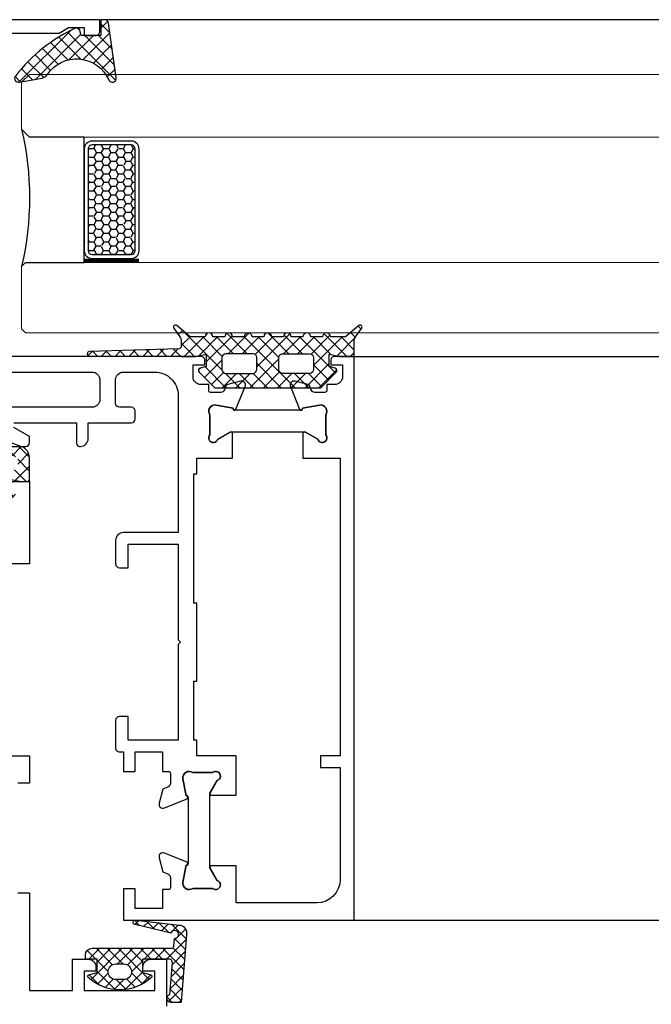
# Model space of a CAD drawing. Units: millimetres. Extents: x -50 to 19858, y -81 to 14688.
# Drawn here: x 10 to 10, y -27 to -27 of the extents above; entities that cross this region are included whole.
import ezdxf

# ---------------------------------------------------------------- set-up
doc = ezdxf.new("R2010")
doc.units = ezdxf.units.MM
doc.linetypes.add('NASCOSTA', pattern=[9.524999999999999, 6.35, -3.175])
doc.layers.add('facciata', color=11, linetype='Continuous')
doc.layers.add('Vetro', color=40, linetype='NASCOSTA', lineweight=9)

msp = doc.modelspace()

# ---------------------------------------------------------------- hatches: boundary and pattern name
at = {"layer": 'facciata', "linetype": 'Continuous'}
h = msp.add_hatch(dxfattribs=at)
h.set_pattern_fill('ANSI37', color=256, scale=0.01, angle=-1.272221872585407e-14, style=0)
h.set_pattern_definition([(315, (-334.7214943244649, -168.4293107410549), (-0.0008838834764831844, -0.0008838834764831843), []), (225, (-334.7214943244649, -168.4293107410549), (-0.0008838834764831843, 0.0008838834764831844), [])])
edge = h.paths.add_edge_path()
edge.add_arc((10.42561210245924, -27.1666856746269), 0.0005000000151986197, 203.5781779170315, 368.1301017810338)
edge.add_line((10.42610707722181, -27.16661496395158), (10.42510707716221, -27.15961496393668))
edge.add_arc((10.42461210242021, -27.15968567460435), 0.000499999993740656, 8.13010124688915, 89.99999889876473)
edge.add_line((10.42461210242982, -27.15918567461061), (10.4241121023702, -27.15918567461061))
edge.add_line((10.4241121023702, -27.15918567461061), (10.4241121023702, -27.16118567462551))
edge.add_line((10.4241121023702, -27.16118567462551), (10.4216121024298, -27.16118567462551))
edge.add_line((10.4216121024298, -27.16118567462551), (10.42140373287674, -27.16040802891838))
edge.add_arc((10.42111395512089, -27.16048567462323), 0.0003000000054538847, 14.99999800497958, 114.7674187912109)
edge.add_arc((10.42978592704034, -27.17928160240437), 0.02099999996017956, 114.7674209600179, 142.0890856677859)
edge.add_arc((10.41361210244355, -27.16668567462719), 0.0004999999929482471, 142.0890854086687, 280.3888577307838)
edge.add_line((10.41370226637596, -27.16717747789907), (10.4166172507214, -27.16664306409942))
edge.add_arc((10.41643692286786, -27.16565945751158), 0.001000000027210641, 280.3888566377943, 326.6178032578853)
edge.add_arc((10.42102952674068, -27.16868567463191), 0.004500000008432675, 23.5781784789192, 146.6178044303991, ccw=False)
h = msp.add_hatch(dxfattribs=at)
h.set_pattern_fill('HONEY', color=256, scale=0.005, angle=-1.272221872585407e-14, style=0)
h.set_pattern_definition([(360, (-332.6780171427918, -171.4803532112717), (0.0009374999999999999, -0.0005412658750000004), [0.000625, -0.00125]), (240, (-332.6780171427918, -171.4803532112717), (-0.0009374999979516125, -0.000541265878547911), [0.0006249999999999994, -0.001249999999999999]), (300.0000000000001, (-332.6780171427918, -171.4803532112717), (2.048387444317318e-12, -0.001082531753547912), [-0.001249999999999996, 0.0006249999999999978])])
h.paths.add_polyline_path([(10.42850884507175, -27.17568567642855, 0.4142135623730951), (10.42800884507176, -27.17518567644345), (10.42300884507173, -27.17518567644345, 0.4142135623730951), (10.42250884507175, -27.17568567642855), (10.42250884507175, -27.18868567644345, 0.414213562373095), (10.42300884507173, -27.18918567642855), (10.42800884507176, -27.18918567642855, 0.4142135623730951), (10.42850884507175, -27.18868567644345)])
h = msp.add_hatch(dxfattribs=at)
h.set_pattern_fill('ANSI37', color=256, scale=0.01, angle=180, style=0)
h.set_pattern_definition([(315, (0.3021842629718208, -71.24186585609901), (-0.0008838834764831843, -0.0008838834764831844), []), (225, (0.3021842629718208, -71.24186585609901), (-0.0008838834764831844, 0.0008838834764831843), [])])
edge = h.paths.add_edge_path()
edge.add_line((10.39601043997283, -27.21618567462551), (10.39448176447624, -27.21618567462551))
edge.add_line((10.39448176447624, -27.21618567462551), (10.39398176453585, -27.21668567462551))
edge.add_line((10.39398176453585, -27.21668567462551), (10.39104080162519, -27.21498770891415))
edge.add_line((10.39104080162519, -27.21498770891415), (10.3929372166204, -27.21309129387426))
edge.add_arc((10.39276043995162, -27.21291451716411), 0.0002499999917558477, 314.9999932969247, 419.9999932972015)
edge.add_line((10.39288543997282, -27.21269801083493), (10.39131466619247, -27.21179112413811))
edge.add_line((10.39131466619247, -27.21179112413811), (10.38599740980143, -27.21372644719767))
edge.add_arc((10.38651044000153, -27.2151359861648), 0.001500000028686442, 109.9999989953346, 179.9999989482966)
edge.add_line((10.38501043997283, -27.21513598613727), (10.38501043997283, -27.21818567462551))
edge.add_line((10.38501043997283, -27.21818567462551), (10.38606043992513, -27.21818567462551))
edge.add_line((10.38606043992513, -27.21818567462551), (10.38756043998475, -27.21788567462849))
edge.add_line((10.38756043998475, -27.21788567462849), (10.38756043998475, -27.21888567462849))
edge.add_line((10.38756043998475, -27.21888567462849), (10.38806043998474, -27.21888567462849))
edge.add_line((10.38806043998474, -27.21888567462849), (10.38806043998474, -27.21959932096588))
edge.add_line((10.38806043998474, -27.21959932096588), (10.38731396762606, -27.2193993042885))
edge.add_arc((10.38721043999101, -27.21978567462594), 0.0004000000110882347, 74.99999790543669, 239.9999979052044)
edge.add_line((10.38701043997281, -27.22013208478975), (10.38796928570741, -27.22068567462551))
edge.add_line((10.38796928570741, -27.22068567462551), (10.38965159426206, -27.22068567462551))
edge.add_line((10.38965159426206, -27.22068567462551), (10.39061043999666, -27.22013208478975))
edge.add_arc((10.39041043997847, -27.21978567462594), 0.0004000000110836468, 300.0000020927783, 465.0000020927288)
edge.add_line((10.39030691234345, -27.2193993042885), (10.38956043998473, -27.21959932096588))
edge.add_line((10.38956043998473, -27.21959932096588), (10.38956043998473, -27.21888567462849))
edge.add_line((10.38956043998473, -27.21888567462849), (10.39006043998475, -27.21888567462849))
edge.add_line((10.39006043998475, -27.21888567462849), (10.39006043998475, -27.21788567462849))
edge.add_line((10.39006043998475, -27.21788567462849), (10.39156043998474, -27.21818567462551))
edge.add_line((10.39156043998474, -27.21818567462551), (10.39601043997283, -27.21818567462551))
edge.add_line((10.39601043997283, -27.21818567462551), (10.39601043997283, -27.21948567462253))
edge.add_line((10.39601043997283, -27.21948567462253), (10.3953586450624, -27.21986198859202))
edge.add_arc((10.3954836450778, -27.22007849494489), 0.0002500000093671703, 120.0000028378057, 220.0000028379023)
edge.add_line((10.39529213396781, -27.22023919186282), (10.39636691997524, -27.22152007195639))
edge.add_arc((10.39672205607354, -27.22122207739353), 0.0004635972474189335, 219.999999409218, 329.9999994089684)
edge.add_line((10.39712354306454, -27.22145387602138), (10.3987217648434, -27.21868567462551))
edge.add_line((10.3987217648434, -27.21868567462551), (10.40129911510223, -27.21868567462551))
edge.add_line((10.40129911510223, -27.21868567462551), (10.4028973368811, -27.22145387602138))
edge.add_arc((10.40329882390191, -27.22122207737265), 0.0004635972836773935, 210.0000009830255, 320.0000009828773)
edge.add_line((10.40365396003003, -27.22152007195639), (10.40472874603745, -27.22023919186282))
edge.add_arc((10.40453723492746, -27.22007849494489), 0.0002500000093650865, 319.9999971620977, 419.9999971621943)
edge.add_line((10.40466223494286, -27.21986198859202), (10.40401043997284, -27.21948567462253))
edge.add_line((10.40401043997284, -27.21948567462253), (10.40401043997284, -27.21818567462551))
edge.add_line((10.40401043997284, -27.21818567462551), (10.40846043996092, -27.21818567462551))
edge.add_line((10.40846043996092, -27.21818567462551), (10.40996043996091, -27.21788567462849))
edge.add_line((10.40996043996091, -27.21788567462849), (10.40996043996091, -27.21888567462849))
edge.add_line((10.40996043996091, -27.21888567462849), (10.4104604399609, -27.21888567462849))
edge.add_line((10.4104604399609, -27.21888567462849), (10.4104604399609, -27.21959932096588))
edge.add_line((10.4104604399609, -27.21959932096588), (10.40971396760222, -27.2193993042885))
edge.add_arc((10.40961043999698, -27.21978567462202), 0.0003999999995797251, 75.00000188497437, 240.0000018848086)
edge.add_line((10.4094104400086, -27.22013208478975), (10.41036928568357, -27.22068567462551))
edge.add_line((10.41036928568357, -27.22068567462551), (10.41205159423822, -27.22068567462551))
edge.add_line((10.41205159423822, -27.22068567462551), (10.41301043997282, -27.22013208478975))
edge.add_arc((10.41281043998444, -27.21978567462202), 0.0003999999995802869, 299.9999981151914, 464.9999981150256)
edge.add_line((10.41270691237921, -27.2193993042885), (10.41196043996092, -27.21959932096588))
edge.add_line((10.41196043996092, -27.21959932096588), (10.41196043996092, -27.21888567462849))
edge.add_line((10.41196043996092, -27.21888567462849), (10.41246043996091, -27.21888567462849))
edge.add_line((10.41246043996091, -27.21888567462849), (10.41246043996091, -27.21788567462849))
edge.add_line((10.41246043996091, -27.21788567462849), (10.4139604400205, -27.21818567462551))
edge.add_line((10.4139604400205, -27.21818567462551), (10.41501043997283, -27.21818567462551))
edge.add_line((10.41501043997283, -27.21818567462551), (10.41501043997283, -27.21513598613727))
edge.add_arc((10.41351043994413, -27.2151359861648), 0.001500000028686444, 1.051703394557516e-06, 70.00000100466538)
edge.add_line((10.41402347014423, -27.21372644719767), (10.40870621381276, -27.21179112413811))
edge.add_line((10.40870621381276, -27.21179112413811), (10.40713543997282, -27.21269801083493))
edge.add_arc((10.40726043996423, -27.21291451718697), 0.0002499999966563283, 119.999998171578, 224.9999981717316)
edge.add_line((10.40708366326567, -27.21309129387426), (10.40898007832044, -27.21498770891415))
edge.add_line((10.40898007832044, -27.21498770891415), (10.40603911540981, -27.21668567462551))
edge.add_line((10.40603911540981, -27.21668567462551), (10.4055391154694, -27.21618567462551))
edge.add_line((10.4055391154694, -27.21618567462551), (10.40401043997284, -27.21618567462551))
edge.add_line((10.40401043997284, -27.21618567462551), (10.3932271028566, -27.19190587202))
edge.add_arc((10.39216043996842, -27.19233567462301), 0.00114999999764723, 21.94654468841221, 276.1917343538607)
edge.add_line((10.39228447429414, -27.19347896613466), (10.39828844765896, -27.20699753515708))
edge.add_arc((10.39371885319599, -27.20902701940673), 0.004999999987541894, -23.947340650979413, 23.947340650979413, ccw=False)
edge.add_line((10.39828844765896, -27.21105650365638), (10.39601043997283, -27.21618567462551))
edge = h.paths.add_edge_path(flags=16)
edge.add_line((10.40205695752377, -27.21548272620427), (10.40046739939922, -27.2119036712526))
edge.add_arc((10.40001043997282, -27.2121066196711), 0.0004999999779489464, 23.94734089931913, 156.0526591006809)
edge.add_line((10.39955348054642, -27.2119036712526), (10.39796392242189, -27.21548272620427))
edge.add_arc((10.39842088188618, -27.21568567461577), 0.000500000009738047, 156.0526615965277, 270.0000024874482)
edge.add_line((10.3984208819079, -27.21618567462551), (10.40159999803777, -27.21618567462551))
edge.add_arc((10.40159999805954, -27.21568567461582), 0.0005000000096941908, 269.9999975040025, 383.9473384117792)
edge = h.paths.add_edge_path(flags=16)
edge.add_line((10.40773244361156, -27.21303296745109), (10.41351043997284, -27.21513598612236))
edge.add_line((10.41351043997284, -27.21513598612236), (10.41351043997284, -27.21668567462551))
edge.add_line((10.41351043997284, -27.21668567462551), (10.40703911546942, -27.21668567462551))
edge.add_line((10.40703911546942, -27.21668567462551), (10.40951223490711, -27.21525781843352))
edge.add_arc((10.4093872349157, -27.21504131208147), 0.0002499999966602932, 299.9999981715234, 404.9999981714437)
edge.add_line((10.40956401161426, -27.21486453539418), (10.40773244361156, -27.21303296745109))
edge = h.paths.add_edge_path(flags=16)
edge.add_line((10.390456868391, -27.21486453539418), (10.39228843633407, -27.21303296745109))
edge.add_line((10.39228843633407, -27.21303296745109), (10.38651044003242, -27.21513598612236))
edge.add_line((10.38651044003242, -27.21513598612236), (10.38651044003242, -27.21668567462551))
edge.add_line((10.38651044003242, -27.21668567462551), (10.39298176447625, -27.21668567462551))
edge.add_line((10.39298176447625, -27.21668567462551), (10.39050864509815, -27.21525781843352))
edge.add_arc((10.39063364508957, -27.21504131208147), 0.0002499999966602932, 135.0000018285563, 240.0000018284765, ccw=False)
h = msp.add_hatch(dxfattribs=at)
h.set_pattern_fill('ANSI37', color=256, scale=0.01, angle=-1.272221872585407e-14, style=0)
h.set_pattern_definition([(225, (355.5221152732778, -168.4293107410549), (0.0008838834764831842, -0.0008838834764831845), []), (315, (355.5221152732778, -168.4293107410549), (0.0008838834764831845, 0.0008838834764831842), [])])
edge = h.paths.add_edge_path(flags=16)
edge.add_line((10.45130884502407, -27.20235193063604), (10.45130884502407, -27.20385193063633))
edge.add_arc((10.45080884508366, -27.20385193062114), 0.0005, 270, 360, ccw=False)
edge.add_line((10.45080884508366, -27.20435193063604), (10.44735884508893, -27.20435193063604))
edge.add_arc((10.44735884509558, -27.20385193062114), 0.0005, 180, 270, ccw=False)
edge.add_line((10.44685884509559, -27.20385193062114), (10.44685884509559, -27.20235193062085))
edge.add_arc((10.44735884509558, -27.20235193063604), 0.0005, 90, 180, ccw=False)
edge.add_line((10.44735884509558, -27.20185193063604), (10.45080884509031, -27.20185193063604))
edge.add_arc((10.45080884508366, -27.20235193063604), 0.0005, 0, 90, ccw=False)
edge = h.paths.add_edge_path(flags=16)
edge.add_line((10.43960884509559, -27.20235193063604), (10.43960884509559, -27.20385193063633))
edge.add_arc((10.44010884509558, -27.20385193062114), 0.0005, 180, 270)
edge.add_line((10.44010884509558, -27.20435193063604), (10.44355884509031, -27.20435193063604))
edge.add_arc((10.44355884508366, -27.20385193062114), 0.0005, 270, 360)
edge.add_line((10.44405884508367, -27.20385193062114), (10.44405884508367, -27.20235193062085))
edge.add_arc((10.44355884508366, -27.20235193063604), 0.0005, 360, 450)
edge.add_line((10.44355884508366, -27.20185193063604), (10.44010884508893, -27.20185193063604))
edge.add_arc((10.44010884509558, -27.20235193063604), 0.0005, 90, 180)
edge = h.paths.add_edge_path()
edge.add_line((10.4344088451075, -27.20218567644345), (10.42265884510738, -27.20218567644345))
edge.add_arc((10.42265884510749, -27.20193567644345), 0.00025, 180, 270, ccw=False)
edge.add_line((10.4224088450479, -27.20193567644345), (10.4224088450479, -27.20182764388155))
edge.add_arc((10.42265884510749, -27.20182764385926), 0.00025, 91.87081894939331, 180, ccw=False)
edge.add_line((10.42265068356269, -27.20157777713525), (10.43411863894443, -27.20120319289476))
edge.add_arc((10.43410884509558, -27.20090335279989), 0.0002999999999992724, 271.8708189495091, 359.999999999462)
edge.add_line((10.4344088451075, -27.20090335279989), (10.4344088451075, -27.20025794792915))
edge.add_arc((10.43340884504789, -27.20025794792461), 0.001000000000021954, 2.158298962403691e-09, 35.0000000021805)
edge.add_line((10.43422799710507, -27.19968437148916), (10.4334540570498, -27.19857907054161))
edge.add_arc((10.43365884510752, -27.19843567642855), 0.0002499999999997073, 49.99999999999068, 215.0000000003782, ccw=False)
edge.add_line((10.43381954197164, -27.19824416533398), (10.43553746801561, -27.19968567644485))
edge.add_line((10.43553746805662, -27.19968567642855), (10.43745884509997, -27.19968567642855))
edge.add_arc((10.43795884505982, -27.19968567642855), 0.0005, 6.480149750132114e-12, 179.9999999999935, ccw=False)
edge.add_line((10.43845884511944, -27.19968567642855), (10.43995884511932, -27.19968567642855))
edge.add_arc((10.44045884505982, -27.19968567642855), 0.0005, 0, 180, ccw=False)
edge.add_line((10.44095884511944, -27.19968567642855), (10.44245884511932, -27.19968567642855))
edge.add_arc((10.44295884511942, -27.19968567642855), 0.0005, 0, 180, ccw=False)
edge.add_line((10.44345884505981, -27.19968567642855), (10.44495884505969, -27.19968567642855))
edge.add_arc((10.44545884511942, -27.19968567642855), 0.0004999999999854481, 0, 180, ccw=False)
edge.add_line((10.44595884505981, -27.19968567642855), (10.44745884505969, -27.19968567642855))
edge.add_arc((10.44795884511942, -27.19968567642855), 0.0005, 0, 180, ccw=False)
edge.add_line((10.44845884505983, -27.19968567642855), (10.44995884505971, -27.19968567642855))
edge.add_arc((10.45045884511944, -27.19968567642855), 0.0005, 0, 180, ccw=False)
edge.add_line((10.45095884505983, -27.19968567642855), (10.45245884505971, -27.19968567642855))
edge.add_arc((10.45295884511944, -27.19968567642855), 0.0005, 6.480149750132114e-12, 179.9999999999935, ccw=False)
edge.add_line((10.45345884505983, -27.19968567642855), (10.45538022210272, -27.19968567642855))
edge.add_line((10.45538022212261, -27.19968567642855), (10.45709814816658, -27.19824416531949))
edge.add_arc((10.45725884507175, -27.19843567642855), 0.0002499999999977615, -35.00000000037818, 130.0000000000093, ccw=False)
edge.add_line((10.45746363304133, -27.19857907054114), (10.45668969298606, -27.19968437148869))
edge.add_arc((10.45750884507174, -27.20025794792461), 0.001, 145.0000000003742, 180.0000000003037)
edge.add_line((10.45650884507174, -27.20025794792461), (10.45650884507174, -27.20218567643286))
edge.add_line((10.45650884507174, -27.20218567644345), (10.45465884507666, -27.20218567644345))
edge.add_line((10.4546588450479, -27.20218567644345), (10.45330884504793, -27.20188567644376))
edge.add_line((10.45330884508365, -27.20188567643153), (10.45330884508365, -27.20348567643116))
edge.add_line((10.45330884508365, -27.20348567644047), (10.45408649079735, -27.20369404598221))
edge.add_arc((10.45400884507174, -27.2039838237344), 0.0002999999999992659, -45.00000000039063, 74.99999999960801, ccw=False)
edge.add_line((10.45422097710843, -27.20419595575618), (10.45223125643363, -27.20618567643099))
edge.add_line((10.45223125646586, -27.20618567644345), (10.43868643375612, -27.20618567644345))
edge.add_line((10.438686433773, -27.20618567644345), (10.43669671309911, -27.20419595576864))
edge.add_arc((10.4369088450479, -27.2039838237344), 0.000300000000000349, 104.99999999961699, 224.9999999996152, ccw=False)
edge.add_line((10.43683119938845, -27.20369404596376), (10.43760884510215, -27.20348567642388))
edge.add_line((10.43760884509558, -27.20348567644047), (10.43760884509558, -27.20188567644085))
edge.add_line((10.43760884509558, -27.20188567643153), (10.43625884509561, -27.20218567643123))
edge.add_line((10.43625884507173, -27.20218567644345), (10.43440884507666, -27.20218567644345))
h = msp.add_hatch(dxfattribs=at)
h.set_pattern_fill('ANSI37', color=256, scale=0.008, angle=90, style=0)
h.set_pattern_definition([(44.99999999999995, (27.94586696473826, -200.9491131756781), (0.0007071067811865476, -0.0007071067811865475), []), (315, (27.94586696473826, -200.9491131756781), (-0.0007071067811865475, -0.0007071067811865476), [])])
edge = h.paths.add_edge_path()
edge.add_line((10.42860797641748, -27.27417316445994), (10.43414124689573, -27.27480867113459))
edge.add_arc((10.43406509181656, -27.27582953259665), 0.001023698061345377, -10.563672240687481, 85.7337036572128, ccw=False)
edge.add_line((10.43507144002194, -27.2760172052114), (10.43439022497409, -27.28467220847594))
edge.add_line((10.43439022497409, -27.28467220847594), (10.43427496508832, -27.28468567462551))
edge.add_line((10.43427496508832, -27.28468567462551), (10.43307562605614, -27.28468567462551))
edge.add_arc((10.43307562604053, -27.2841856746283), 0.0004999999972064021, 103.11088938831631, 270.00000178823507, ccw=False)
edge.add_line((10.43296220783466, -27.28369870819437), (10.43328346482988, -27.27961706063437))
edge.add_arc((10.43288469807413, -27.27958567463368), 0.0004000000081731574, 355.4996606571214, 450.00000004351)
edge.add_line((10.43288469807382, -27.27918567462551), (10.42945711378331, -27.27918567462551))
edge.add_line((10.42945711378331, -27.27918567462551), (10.42945711378331, -27.27928567463445))
edge.add_line((10.42945711378331, -27.27928567463445), (10.42945711378331, -27.28088567462849))
edge.add_line((10.42945711378331, -27.28088567462849), (10.43052414743181, -27.28117158542859))
edge.add_arc((10.430472383606, -27.28136477057846), 0.0001999999894767137, -47.54224292670119, 74.99999421673391, ccw=False)
edge.add_arc((10.42655711379291, -27.27708567466969), 0.005999999946882863, 270.00000013611077, 312.4577629956287, ccw=False)
edge.add_arc((10.4265571137916, -27.27708567459294), 0.006000000023629326, 227.5422372890419, 270.00000014832403, ccw=False)
edge.add_arc((10.42264184397848, -27.28136477059479), 0.0001999999975381383, 104.9999963261007, 227.5422334698717, ccw=False)
edge.add_line((10.42259008018249, -27.28117158542859), (10.42365711377138, -27.28088567462849))
edge.add_line((10.42365711377138, -27.28088567462849), (10.42365711377138, -27.27928567463445))
edge.add_line((10.42365711377138, -27.27928567463445), (10.42365711377138, -27.27918567462551))
edge.add_line((10.42365711377138, -27.27918567462551), (10.42215711377139, -27.27918567462551))
edge.add_line((10.42215711377139, -27.27918567462551), (10.42215711377139, -27.27863567462849))
edge.add_arc((10.42300711378033, -27.2786356746434), 0.0008500000089508576, 89.99999899695041, 179.9999989946753, ccw=False)
edge.add_line((10.42300711379522, -27.27778567463445), (10.4331502934503, -27.27778567463445))
edge.add_arc((10.4331502934541, -27.27748567463159), 0.0003000000028627881, 269.9999992716106, 355.4996598850614)
edge.add_line((10.43344936851736, -27.27750921413588), (10.43352791027303, -27.2765113214879))
edge.add_arc((10.43356714280424, -27.27601286307053), 0.0004999999853457167, 265.499656946245, 518.7817806760708)
edge.add_line((10.43310103843683, -27.27583190256643), (10.42850580189699, -27.27476340993034))
edge.add_arc((10.42857374587066, -27.27447120517876), 0.0003000000006762262, 83.44817773093769, 256.91008243698013, ccw=False)
edge = h.paths.add_edge_path(flags=16)
edge.add_arc((10.42705711376988, -27.2807856745972), 0.001000000037253202, 269.9999987193306, 359.9999987194324, ccw=False)
edge.add_line((10.42705711374754, -27.28178567463445), (10.42605711374756, -27.28178567463445))
edge.add_arc((10.42605711378482, -27.2807856746568), 0.0009999999776511012, 179.9999978657206, 269.9999978658223, ccw=False)
edge.add_arc((10.42605711377735, -27.28078567458975), 0.0009999999702010602, 90.00000170722001, 180.00000170722, ccw=False)
edge.add_line((10.42605711374756, -27.27978567461955), (10.42655711380715, -27.27978567461955))
edge.add_line((10.42655711380715, -27.27978567461955), (10.42705711374754, -27.27978567461955))
edge.add_arc((10.42705711377735, -27.28078567464935), 0.001000000029801385, 1.7076271205951343e-06, 90.000001707627, ccw=False)

# ---------------------------------------------------------------- linework, layer by layer
for p, q in [((11.72600884638689, -27.15918567460723), (10.42461212274819, -27.15918567460717)), ((10.42240884509837, -27.20193567643402), (10.42240884509837, -27.20182764387393)), ((10.43440884514447, -27.20218567643134), (10.42265884513935, -27.20218567643134)), ((10.45651203363403, -27.20218567461229), (11.69350884635662, -27.20218567462691)), ((10.45651203363403, -27.27418567462696), (11.69350884635662, -27.27418567462702))]:
    msp.add_line(p, q, dxfattribs=at)
for points in [[(10.40721203361028, -27.16088567462849), (10.41879959801906, -27.16088567462849), (10.42001203362221, -27.16018567461061), (10.42201203362222, -27.16018567461061), (10.42201203362222, -27.16118567462551), (10.42351203362222, -27.16118567462551, 0.4142135623730951), (10.4240120335626, -27.16068567462551), (10.4240120335626, -27.15918567461061), (10.40701203362221, -27.15918567461061, 0.414213562402131)], [(10.4344088451075, -27.20218567644345), (10.43625884507173, -27.20218567644345), (10.43760884509558, -27.20188567643153), (10.43760884509558, -27.20348567644047), (10.43683119938845, -27.20369404596376, 0.5773502691896382), (10.43669671307083, -27.20419595575618), (10.438686433773, -27.20618567644345), (10.45223125646586, -27.20618567644345), (10.45422097710843, -27.20419595575618, 0.5773502691896382), (10.45408649079079, -27.20369404596376), (10.45330884508365, -27.20348567644047), (10.45330884508365, -27.20188567643153), (10.4546588450479, -27.20218567644345), (10.45650884507174, -27.20218567644345), (10.45650884507174, -27.20025794792461, -0.1539147210598257), (10.45668969301457, -27.19968437148916), (10.45746363304133, -27.19857907054114, 0.8769764629925973), (10.45709814814802, -27.19824416533398), (10.45538022212261, -27.19968567642855), (10.45345884505983, -27.19968567642855, 0.9999999999998862), (10.45245884505982, -27.19968567642855), (10.45095884505983, -27.19968567642855, 1), (10.44995884505983, -27.19968567642855), (10.44845884505983, -27.19968567642855, 1), (10.44745884505983, -27.19968567642855), (10.44595884505981, -27.19968567642855, 1), (10.44495884505983, -27.19968567642855), (10.44345884505981, -27.19968567642855, 1), (10.44245884505983, -27.19968567642855), (10.44095884511944, -27.19968567642855, 1), (10.43995884505983, -27.19968567642855), (10.43845884511944, -27.19968567642855, 0.9999999999998862), (10.43745884505984, -27.19968567642855), (10.43553746805662, -27.19968567642855), (10.43381954197164, -27.19824416533398, 0.8769764629925973), (10.43345405707831, -27.19857907054114), (10.43422799710507, -27.19968437148916, -0.1539147210598257), (10.4344088451075, -27.20025794792461), (10.4344088451075, -27.20090335279989, -0.4046820439760676), (10.43411863897319, -27.20120319289255), (10.42265068356269, -27.20157777713525)], [(10.41301203356261, -27.21068567462551), (10.42101203362222, -27.21068567462551), (10.42101203362222, -27.21328567461955, 0.4142135623730951), (10.42141203365799, -27.21368567462551), (10.42151203356261, -27.21368567462551, 0.4142135623730951), (10.42251203362221, -27.21268567462551), (10.42251203362221, -27.21068567462551), (10.42801203362222, -27.21068567462551, 0.4142135623730951), (10.42851203362221, -27.21018567462551), (10.42851203362221, -27.20918567462551, 0.4142135623730951), (10.42801203362222, -27.20868567462551), (10.4265120336222, -27.20868567462551, -0.4142135623730951), (10.42601203362221, -27.20818567462551), (10.42601203362221, -27.20518567462551, -0.4142135623730951), (10.42701203362222, -27.20418567462551), (10.43101203362221, -27.20418567462551, -0.4142135623730978), (10.43401203362222, -27.20718567462551), (10.43401203362222, -27.22468567462551), (10.42701203362222, -27.22468567462551, 0.4142135623730951), (10.42601203362221, -27.22568567462551), (10.42601203362221, -27.22868567462551, 0.4142135623730951), (10.4265120336222, -27.22918567462551), (10.42761203358646, -27.22918567462551), (10.42761203358646, -27.22618567462551), (10.43401203362222, -27.22618567462551), (10.43401203362222, -27.23838567462849), (10.43431203363414, -27.23868567464041), (10.43401203362222, -27.23898567462253), (10.43401203362222, -27.25118567462551), (10.42761203358646, -27.25118567462551), (10.42761203358646, -27.24818567462551), (10.4265120336222, -27.24818567462551, 0.4142135623730951), (10.42601203362221, -27.24868567462551), (10.42601203362221, -27.25218567462551, 0.4142135623730951), (10.4265120336222, -27.25268567462551), (10.42701203362222, -27.25268567462551), (10.42701203362222, -27.25518567464041), (10.42851203362221, -27.25518567464041), (10.42851203362221, -27.25268567462551), (10.43201203362221, -27.25268567462551), (10.43201203362221, -27.25518567464041), (10.43276203362223, -27.25518567464041, -0.4142135623730951), (10.43301203362222, -27.25543567462551), (10.43301203362222, -27.25672384591686, -0.3057306814586662), (10.43269933692687, -27.25718743785011), (10.43206640867467, -27.25744315745222), (10.43158058796399, -27.25925626510667, 0.6188187767185354), (10.43225085417504, -27.25984926654684), (10.43515858463522, -27.25867446717905, 0.9083360464534869), (10.43504550151104, -27.2582927049725), (10.43462673185343, -27.25613832181978, -0.6787008578333183), (10.43587840257163, -27.25533567463147), (10.43841517088885, -27.25533567463147, -1.221970585307024), (10.43900331370111, -27.25635436779546), (10.43809034578081, -27.25793567464041, 0.5773502691893111), (10.43826355085844, -27.25823567463743), (10.44141203359837, -27.25823567463743), (10.44141203359837, -27.25318567462551), (10.43641203359837, -27.25318567462551), (10.43641203359837, -27.25118567462551), (10.43601203362221, -27.25118567462551), (10.43601203362221, -27.24368567462551), (10.43641203359837, -27.24368567462551), (10.43641203359837, -27.23368567462551), (10.43601203362221, -27.23368567462551), (10.43601203362221, -27.21718567462551), (10.43641203359837, -27.21718567462551), (10.43641203359837, -27.21518567462551), (10.4409620336103, -27.21518567462551), (10.4409620336103, -27.21203719184088, 0.5773502691895575), (10.44066203365799, -27.21186398676323), (10.43908072678323, -27.21277695468354, -1.221970585307323), (10.43806203363414, -27.21218881190109), (10.43806203363414, -27.20965204355406, -0.6787008578335288), (10.43886468080754, -27.20840037285077), (10.44101906399007, -27.20881914252328, 0.9083360464533621), (10.44140082619663, -27.20893222564744), (10.44257562551971, -27.20602449514257, 0.6188187767188461), (10.44198262409444, -27.20535422893154), (10.44016951648467, -27.205840049672), (10.43991379688259, -27.20647297789442, -0.3057306814587309), (10.43945020494934, -27.20678567460465), (10.43816203365799, -27.20678567460465, -0.4142135623730951), (10.43791203359837, -27.20653567460465), (10.43791203359837, -27.20578567463445), (10.43691203359836, -27.20578567463445, -0.4142135623730951), (10.43591203365798, -27.20478567461955), (10.43591203365798, -27.20328567463445), (10.43741203365798, -27.20328567463445), (10.43741203365798, -27.20268567462551, 0.4142135623730951), (10.43691203359836, -27.20218567462551), (10.40701203362221, -27.20218567462551)], [(10.40701203362221, -27.20418567462551), (10.42301203362223, -27.20418567462551, -0.4142135623730951), (10.4240120335626, -27.20518567462551), (10.4240120335626, -27.20768567462551, -0.4142135623730951), (10.42301203362223, -27.20868567462551), (10.41188139108891, -27.20868567462551)], [(10.40701203362221, -27.21368567462551), (10.4145120336222, -27.21368567462551, 0.4142135623730951), (10.41501203362222, -27.21318567462551), (10.41501203362222, -27.2124196491866), (10.41301203356261, -27.21126421577024)], [(10.41246043996091, -27.21788567462849), (10.4139604400205, -27.21818567462551), (10.41501043997283, -27.21818567462551), (10.41501043997283, -27.21513598613727, 0.3152987886534621), (10.41402347014423, -27.21372644719767), (10.40870621381276, -27.21179112413811)], [(10.41351043997284, -27.27068567462551), (10.41501043997283, -27.27068567462551), (10.41501043997283, -27.28318567462551), (10.42051043997282, -27.28318567462551), (10.42051043997282, -27.27918567462551), (10.42251043997283, -27.27918567462551, -0.4142135623730951), (10.42351043997283, -27.28018567462551), (10.42351043997283, -27.28068567462551), (10.42201044003244, -27.28068567462551), (10.42201044003244, -27.28318567462551), (10.43101043997282, -27.28318567462551), (10.43101043997282, -27.28068567462551), (10.42951043997283, -27.28068567462551), (10.42951043997283, -27.28018567462551, -0.4142135623730951), (10.43051043997284, -27.27918567462551), (10.43251043997282, -27.27918567462551), (10.43251043997282, -27.28518567462551)]]:
    msp.add_lwpolyline(points, format="xyb", dxfattribs=at)
for points in [[(10.42515384487385, -27.16688567462849, 0.8735236336317018), (10.42610707722181, -27.16661496395158), (10.42510707716221, -27.15961496393668, 0.3732377824817679), (10.42461210242982, -27.15918567461061), (10.4241121023702, -27.15918567461061), (10.4241121023702, -27.16118567462551), (10.4216121024298, -27.16118567462551), (10.42140373287674, -27.16040802891838, 0.4650727588861597), (10.42098827437633, -27.16021326986241, 0.1197812254974132), (10.41321761892314, -27.16637845687854, 0.6892085381810255), (10.41370226637596, -27.16717747789907), (10.4166172507214, -27.16664306409942, 0.2044928294564332), (10.41727194176192, -27.16620967883157, -0.5951716048091577)], [(10.41400884507175, -27.17318567644345, -0.1144393196768963), (10.41400884507175, -27.19068567642855), (10.41450884507174, -27.19018567642855), (10.42200884507173, -27.19018567642855), (10.42200884507173, -27.17418567642855), (10.41500884507175, -27.17418567642855)], [(10.42200884507173, -27.18868567644345, 0.414213562373095), (10.42300884507173, -27.18968567644345), (10.42800884507176, -27.18968567644345, 0.414213562373095), (10.42900884507173, -27.18868567644345), (10.42900884507173, -27.17568567642855, 0.414213562373095), (10.42800884507176, -27.17468567644345), (10.42300884507173, -27.17468567644345, 0.414213562373095), (10.42200884507173, -27.17568567642855)], [(10.42300884507173, -27.17518567644345, 0.414213562373095), (10.42250884507175, -27.17568567642855), (10.42250884507175, -27.18868567644345, 0.414213562373095), (10.42300884507173, -27.18918567642855), (10.42800884507176, -27.18918567642855, 0.414213562373095), (10.42850884507175, -27.18868567644345), (10.42850884507175, -27.17568567642855, 0.414213562373095), (10.42800884507176, -27.17518567644345)], [(10.43269933686727, -27.26828391140985, -0.3057306814587178), (10.43301203362222, -27.2687475033282), (10.43301203362222, -27.27003567461955, -0.4142135623730951), (10.4327620335626, -27.27028567461955), (10.43201203362221, -27.27028567461955), (10.43201203362221, -27.27268567462551), (10.42851203362221, -27.27268567462551), (10.42851203362221, -27.27018567462551), (10.42701203362222, -27.27018567462551), (10.42701203362222, -27.27418567464041), (10.4565120336222, -27.27418567464041), (10.4565120336222, -27.20218567462551), (10.45401203362221, -27.20218567462551, 0.4142135623730951), (10.45351203362222, -27.20268567462551), (10.45351203362222, -27.20328567463445), (10.45501203362221, -27.20328567463445), (10.45501203362221, -27.20478567461955, -0.4142135623731017), (10.45401203362221, -27.20578567463445), (10.4530120336222, -27.20578567463445), (10.4530120336222, -27.20653567461955, -0.4142135623730951), (10.45276203362221, -27.20678567463445), (10.45147386233086, -27.20678567463445, -0.3057306814587095), (10.4510102703976, -27.20647297792422), (10.45075455079549, -27.2058400496869), (10.44894144312616, -27.20535422896134, 0.6188187767184589), (10.44834844170089, -27.20602449517238), (10.44952324108357, -27.20893222566234, 0.9083360464534882), (10.44990500329013, -27.20881914255309), (10.45205938647265, -27.20840037288057, -0.6787008578333618), (10.45286203364606, -27.20965204358386), (10.45286203364606, -27.21218881193089, -1.221970585307024), (10.45184334043736, -27.21277695471334), (10.45026203362221, -27.21186398679303, 0.5773502691896489), (10.44996203361029, -27.21203719187068), (10.44996203361029, -27.21518567462551), (10.45471203361029, -27.21518567462551), (10.45471203361029, -27.25318567462551), (10.45221203361029, -27.25318567462551), (10.45221203361029, -27.25468567462551), (10.45471203361029, -27.25468567462551), (10.45471203361029, -27.26898567462253, -0.4142135623730951), (10.45171203361031, -27.27198567463743), (10.44141203359837, -27.27198567463743), (10.44141203359837, -27.26723567462253), (10.43826355085844, -27.26723567462253, 0.5773502691894807), (10.43809034572121, -27.26753567461955), (10.43900331370111, -27.2691169814496, -1.221970585307298), (10.43841517088885, -27.27013567462849), (10.43587840251203, -27.27013567462849, -0.6787008578334834), (10.43462673179383, -27.26933302744018), (10.43504550145144, -27.26717864428746, 0.9083360464532251), (10.43515858463522, -27.26679688208091), (10.43225085411544, -27.26562208269822, 0.6188187767188782), (10.43158058790439, -27.26621508415329), (10.43206640867467, -27.26802819180774)], [(10.43960884509559, -27.20235193063604), (10.43960884509559, -27.20385193062114, 0.4142135623730951), (10.44010884509558, -27.20435193063604), (10.44355884508366, -27.20435193063604, 0.4142135623730951), (10.44405884508367, -27.20385193062114), (10.44405884508367, -27.20235193063604, 0.4142135623730951), (10.44355884508366, -27.20185193063604), (10.44010884509558, -27.20185193063604, 0.4142135623730951)], [(10.45130884502407, -27.20235193063604), (10.45130884502407, -27.20385193062114, -0.4142135623730951), (10.45080884508366, -27.20435193063604), (10.44735884509558, -27.20435193063604, -0.4142135623730951), (10.44685884509559, -27.20385193062114), (10.44685884509559, -27.20235193063604, -0.4142135623730951), (10.44735884509558, -27.20185193063604), (10.45080884508366, -27.20185193063604, -0.4142135623730951)], [(10.44970867786878, -27.20905730429577), (10.44121538935178, -27.20905730431067, -0.4716306189954864), (10.44101906399007, -27.20881914252328), (10.43886468080754, -27.20840037285077, 0.6787008578332439), (10.43806203363414, -27.20965204355406), (10.43806203363414, -27.21218881190109, 1.221970585307024), (10.43908072678323, -27.21277695468354), (10.44070844380136, -27.2118371918528), (10.45021562347884, -27.2118371918379), (10.45184334043736, -27.21277695466863, 1.221970585307014), (10.45286203364606, -27.21218881188619), (10.45286203364606, -27.20965204355406, 0.6787008578332483), (10.45205938647265, -27.20840037283587), (10.44990500329013, -27.20881914250838, -0.4716306185464944)], [(10.43528366331333, -27.25848903040873), (10.43528366331333, -27.26698231885123, -0.4716306189954864), (10.43504550145144, -27.26717864428746), (10.43462673179383, -27.26933302744018, 0.6787008578332439), (10.43587840251203, -27.27013567462849), (10.43841517088885, -27.27013567462849, 1.221970585307024), (10.43900331370111, -27.2691169814496), (10.43806355081077, -27.26748926446127), (10.43806355081077, -27.25798208479869), (10.43900331364151, -27.25635436779546, 1.221970585307014), (10.43841517082924, -27.25533567463147), (10.43587840251203, -27.25533567463147, 0.6787008578332483), (10.43462673179383, -27.25613832181978), (10.43504550145144, -27.2582927049725, -0.4716306185464944)], [(10.42860797641748, -27.27417316445994), (10.43414124689573, -27.27480867113459, -0.4467843429549036), (10.43507144002194, -27.2760172052114), (10.43439022497409, -27.28467220847594), (10.43427496508832, -27.28468567462551), (10.43307562605614, -27.28468567462551, -0.8916652271272456), (10.43296220783466, -27.28369870819437), (10.43328346482988, -27.27961706063437, 0.4374107368557705), (10.43288469807382, -27.27918567462551), (10.42945711378331, -27.27918567462551), (10.42945711378331, -27.27928567463445), (10.42945711378331, -27.28088567462849), (10.43052414743181, -27.28117158542859, -0.5922363511106065), (10.43060739288802, -27.28151232561754, -0.1874057907293662), (10.42655711380715, -27.28308567461657, -0.1874057907282575), (10.42250683466668, -27.28151232561754, -0.5922363511091698), (10.42259008018249, -27.28117158542859), (10.42365711377138, -27.28088567462849), (10.42365711377138, -27.27928567463445), (10.42365711377138, -27.27918567462551), (10.42215711377139, -27.27918567462551), (10.42215711377139, -27.27863567462849, -0.4142135623618129), (10.42300711379522, -27.27778567463445), (10.4331502934503, -27.27778567463445, 0.3913907477579292), (10.43344936851736, -27.27750921413588), (10.43352791027303, -27.2765113214879, 1.990054862480608), (10.43310103843683, -27.27583190256643), (10.42850580189699, -27.27476340993034, -0.9445122464655784)], [(10.42805711380714, -27.28078567461955, -0.414213562373095), (10.42705711374754, -27.28178567463445), (10.42605711374756, -27.28178567463445, -0.414213562373095), (10.42505711380716, -27.28078567461955, -0.414213562373095), (10.42605711374756, -27.27978567461955), (10.42655711380715, -27.27978567461955), (10.42705711374754, -27.27978567461955, -0.414213562373095)]]:
    msp.add_lwpolyline(points, format="xyb", close=True, dxfattribs=at)
at = {"layer": 'facciata', "linetype": 'Continuous', "const_width": 0.0005}
msp.add_lwpolyline([(10.42900884507173, -27.18993567644345), (10.42200884507173, -27.18993567644345)], dxfattribs=at)
at = {"layer": 'facciata', "linetype": 'Continuous'}
for points in [[(10.41276043997283, -27.21818567462551), (10.41501043997283, -27.21818567462551), (10.41501043997283, -27.22868567462551), (10.41261043993705, -27.22868567462551)], [(10.41001043997284, -27.25318567462551), (10.41501043997283, -27.25318567462551), (10.41501043997283, -27.25668567462551), (10.41351043997284, -27.25668567462551)]]:
    msp.add_lwpolyline(points, dxfattribs=at)
for centre, start, end in [((10.42265884513935, -27.20182764387393), 91.87081894883312, 180), ((10.42265884513935, -27.20193567643402), 180, 270)]:
    msp.add_arc(centre, 0.00025, start, end, dxfattribs=at)
at = {"layer": 'Vetro', "linetype": 'Continuous', "flags": 128}
msp.add_lwpolyline([(10.41500884507175, -27.16618567642849), (11.73501203487385, -27.16618567642855), (11.73601203487385, -27.16718567642855), (11.73601203487385, -27.17318567644345), (11.73501203487385, -27.17418567642855), (10.41500884507175, -27.17418567642849), (10.41400884507175, -27.17318567644339), (10.41400884507175, -27.16718567642849)], close=True, dxfattribs=at)
at = {"layer": 'Vetro', "linetype": 'Continuous'}
msp.add_lwpolyline([(10.41450884507174, -27.19018567642849), (11.73551203493346, -27.19018567642855), (11.73601203487385, -27.19068567642855), (11.73601203487385, -27.19868567642855), (11.73551203493346, -27.19918567644345), (10.41450884507174, -27.19918567644339), (10.41400884507175, -27.19868567642849), (10.41400884507175, -27.19068567642849)], close=True, dxfattribs=at)

doc.saveas('drawing.dxf')
